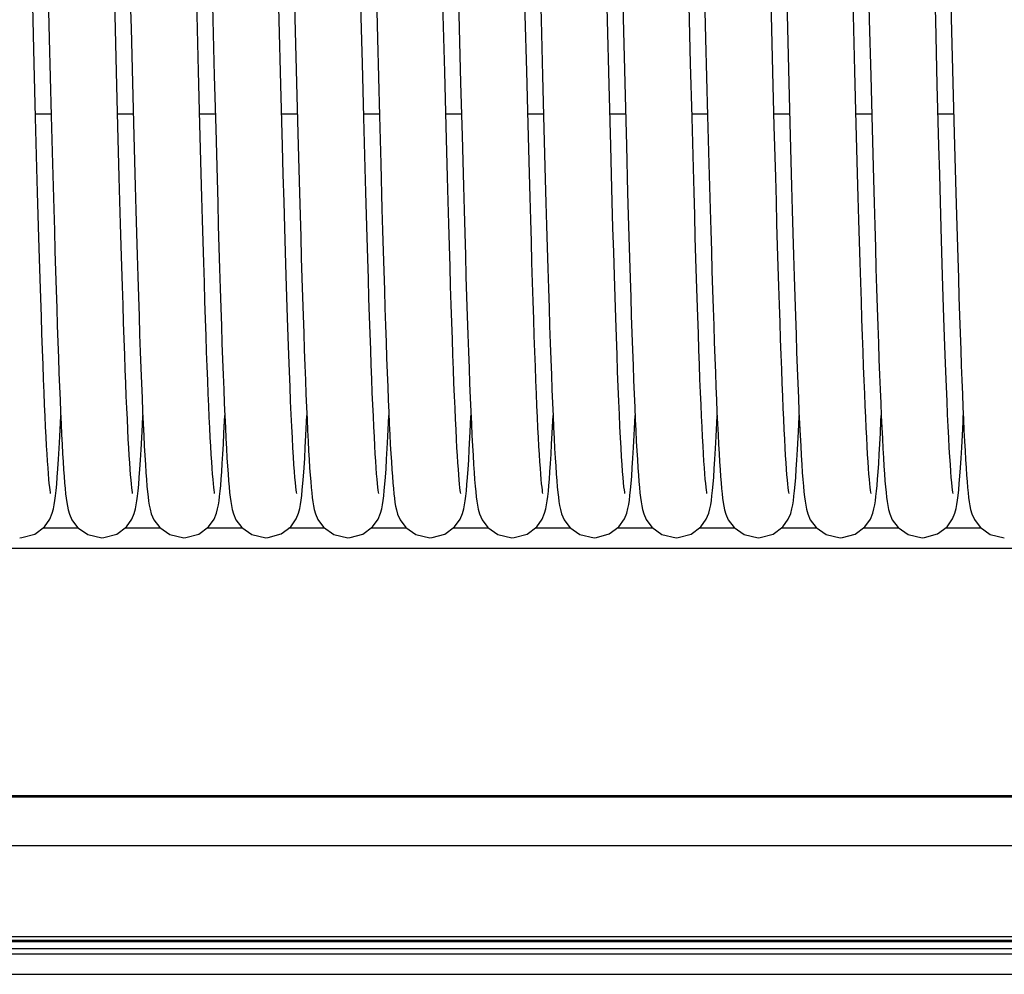
# Model space of a CAD drawing. Units: millimetres. Extents: x -43651 to 165764, y -19013 to 14673.
# Drawn here: x -42099 to -42003, y 10699 to 10792 of the extents above; entities that cross this region are included whole.
import ezdxf

# ---------------------------------------------------------------- set-up
doc = ezdxf.new("R2010")
doc.units = ezdxf.units.MM
doc.header["$LTSCALE"] = 46.255
doc.layers.get('0').update_dxf_attribs({"linetype": 'CONTINUOUS'})

msp = doc.modelspace()

# ---------------------------------------------------------------- linework, layer by layer
at = {"color": 7, "linetype": 'Continuous'}
for p, q in [((-42097.568, 10782.658), (-42097.705, 10787.926)), ((-42065.568, 10782.658), (-42065.705, 10787.926)), ((-42033.568, 10782.658), (-42033.705, 10787.926)), ((-42089.545, 10781.802), (-42089.683, 10787.094)), ((-42081.551, 10782.015), (-42081.685, 10787.162)), ((-42080.147, 10786.727), (-42080.012, 10781.54)), ((-42057.545, 10781.802), (-42057.683, 10787.094)), ((-42049.551, 10782.015), (-42049.685, 10787.162)), ((-42048.147, 10786.727), (-42048.012, 10781.54)), ((-42025.545, 10781.802), (-42025.683, 10787.094)), ((-42017.551, 10782.015), (-42017.685, 10787.162)), ((-42016.147, 10786.727), (-42016.012, 10781.54)), ((-42088.13, 10786.033), (-42087.994, 10780.871)), ((-42073.495, 10779.9), (-42073.651, 10785.844)), ((-42056.13, 10786.033), (-42055.994, 10780.871)), ((-42041.495, 10779.9), (-42041.651, 10785.844)), ((-42024.13, 10786.033), (-42023.994, 10780.871)), ((-42009.495, 10779.9), (-42009.651, 10785.844)), ((-42072.097, 10784.775), (-42071.969, 10779.932)), ((-42040.097, 10784.775), (-42039.969, 10779.932)), ((-42008.097, 10784.775), (-42007.969, 10779.932)), ((-42097.577, 10783.026), (-42096.051, 10783.026)), ((-42096.046, 10782.811), (-42095.921, 10778.132)), ((-42089.577, 10783.026), (-42088.051, 10783.026)), ((-42081.577, 10783.026), (-42080.051, 10783.026)), ((-42073.578, 10783.026), (-42072.051, 10783.026)), ((-42065.577, 10783.026), (-42064.051, 10783.026)), ((-42064.046, 10782.811), (-42063.921, 10778.132)), ((-42057.577, 10783.026), (-42056.051, 10783.026)), ((-42049.577, 10783.026), (-42048.051, 10783.026)), ((-42041.578, 10783.026), (-42040.051, 10783.026)), ((-42033.577, 10783.026), (-42032.051, 10783.026)), ((-42032.046, 10782.811), (-42031.921, 10778.132)), ((-42025.577, 10783.026), (-42024.051, 10783.026)), ((-42017.577, 10783.026), (-42016.051, 10783.026)), ((-42009.578, 10783.026), (-42008.051, 10783.026)), ((-42097.436, 10777.733), (-42097.568, 10782.658)), ((-42089.412, 10776.841), (-42089.545, 10781.802)), ((-42081.422, 10777.189), (-42081.551, 10782.015)), ((-42065.436, 10777.733), (-42065.568, 10782.658)), ((-42057.412, 10776.841), (-42057.545, 10781.802)), ((-42049.422, 10777.189), (-42049.551, 10782.015)), ((-42033.436, 10777.733), (-42033.568, 10782.658)), ((-42025.412, 10776.841), (-42025.545, 10781.802)), ((-42017.422, 10777.189), (-42017.551, 10782.015)), ((-42087.994, 10780.871), (-42087.862, 10775.97)), ((-42080.012, 10781.54), (-42079.881, 10776.661)), ((-42055.994, 10780.871), (-42055.862, 10775.97)), ((-42048.012, 10781.54), (-42047.881, 10776.661)), ((-42023.994, 10780.871), (-42023.862, 10775.97)), ((-42016.012, 10781.54), (-42015.881, 10776.661)), ((-42071.969, 10779.932), (-42071.844, 10775.327)), ((-42039.969, 10779.932), (-42039.844, 10775.327)), ((-42007.969, 10779.932), (-42007.844, 10775.327)), ((-42095.921, 10778.132), (-42095.8, 10773.736)), ((-42063.921, 10778.132), (-42063.8, 10773.736)), ((-42031.921, 10778.132), (-42031.8, 10773.736)), ((-42093.396, 10742.642), (-42096.864, 10742.642)), ((-42085.396, 10742.642), (-42088.861, 10742.642)), ((-42077.393, 10742.642), (-42080.864, 10742.642)), ((-42069.39, 10742.642), (-42072.869, 10742.642)), ((-42061.396, 10742.642), (-42064.864, 10742.642)), ((-42053.396, 10742.642), (-42056.861, 10742.642)), ((-42045.393, 10742.642), (-42048.864, 10742.642)), ((-42037.39, 10742.642), (-42040.869, 10742.642)), ((-42029.396, 10742.642), (-42032.864, 10742.642)), ((-42021.396, 10742.642), (-42024.861, 10742.642)), ((-42013.393, 10742.642), (-42016.864, 10742.642)), ((-42005.39, 10742.642), (-42008.869, 10742.642)), ((-41547.227, 10740.642), (-42763.227, 10740.642)), ((-40069.54, 10716.549), (-42738.54, 10716.549)), ((-40056.227, 10711.671), (-42773.227, 10711.671)), ((-42856.227, 10702.47), (-39974.227, 10702.47)), ((-42738.54, 10702.842), (-40069.54, 10702.842)), ((-42738.54, 10701.142), (-40069.54, 10701.142))]:
    msp.add_line(p, q, dxfattribs=at)
at = {"color": 9, "linetype": 'Continuous'}
for p, q in [((-40069.54, 10716.42), (-42738.54, 10716.42)), ((-42738.54, 10702.342), (-40069.54, 10702.342)), ((-42738.54, 10701.642), (-40069.54, 10701.642)), ((-42738.54, 10699.142), (-40069.54, 10699.142))]:
    msp.add_line(p, q, dxfattribs=at)
at = {"color": 7, "linetype": 'Continuous'}
for points in [[(-42081.685, 10787.162), (-42081.825, 10792.642), (-42081.898, 10795.507), (-42081.973, 10798.453), (-42082.051, 10801.477), (-42082.211, 10807.653)], [(-42049.685, 10787.162), (-42049.825, 10792.642), (-42049.898, 10795.507), (-42049.973, 10798.453), (-42050.051, 10801.477), (-42050.211, 10807.653)], [(-42017.685, 10787.162), (-42017.825, 10792.642), (-42017.898, 10795.507), (-42017.973, 10798.453), (-42018.051, 10801.477), (-42018.211, 10807.653)], [(-42096.595, 10804.202), (-42096.449, 10798.514), (-42096.378, 10795.733), (-42096.308, 10793.013), (-42096.241, 10790.359), (-42096.046, 10782.811)], [(-42064.595, 10804.202), (-42064.449, 10798.514), (-42064.378, 10795.733), (-42064.308, 10793.013), (-42064.241, 10790.359), (-42064.046, 10782.811)], [(-42032.595, 10804.202), (-42032.449, 10798.514), (-42032.378, 10795.733), (-42032.308, 10793.013), (-42032.241, 10790.359), (-42032.046, 10782.811)], [(-42097.705, 10787.926), (-42097.848, 10793.545), (-42097.923, 10796.485), (-42098.08, 10802.597)], [(-42088.541, 10802.136), (-42088.404, 10796.768), (-42088.335, 10794.065), (-42088.266, 10791.366), (-42088.13, 10786.033)], [(-42065.705, 10787.926), (-42065.848, 10793.545), (-42065.923, 10796.485), (-42066.08, 10802.597)], [(-42056.541, 10802.136), (-42056.404, 10796.768), (-42056.335, 10794.065), (-42056.266, 10791.366), (-42056.13, 10786.033)], [(-42033.705, 10787.926), (-42033.848, 10793.545), (-42033.923, 10796.485), (-42034.08, 10802.597)], [(-42024.541, 10802.136), (-42024.404, 10796.768), (-42024.335, 10794.065), (-42024.266, 10791.366), (-42024.13, 10786.033)], [(-42089.683, 10787.094), (-42089.825, 10792.626), (-42089.969, 10798.291)], [(-42073.651, 10785.844), (-42073.813, 10792.149), (-42073.979, 10798.657)], [(-42057.683, 10787.094), (-42057.825, 10792.626), (-42057.969, 10798.291)], [(-42041.651, 10785.844), (-42041.813, 10792.149), (-42041.979, 10798.657)], [(-42025.683, 10787.094), (-42025.825, 10792.626), (-42025.969, 10798.291)], [(-42009.651, 10785.844), (-42009.813, 10792.149), (-42009.979, 10798.657)], [(-42080.431, 10797.812), (-42080.287, 10792.172), (-42080.147, 10786.727)], [(-42072.421, 10797.437), (-42072.291, 10792.327), (-42072.097, 10784.775)], [(-42048.431, 10797.812), (-42048.287, 10792.172), (-42048.147, 10786.727)], [(-42040.421, 10797.437), (-42040.291, 10792.327), (-42040.097, 10784.775)], [(-42016.431, 10797.812), (-42016.287, 10792.172), (-42016.147, 10786.727)], [(-42008.421, 10797.437), (-42008.291, 10792.327), (-42008.097, 10784.775)], [(-42072.114, 10746.023), (-42072.134, 10746.142), (-42072.165, 10746.358), (-42072.202, 10746.668), (-42072.243, 10747.068), (-42072.287, 10747.56), (-42072.334, 10748.143), (-42072.382, 10748.821), (-42072.432, 10749.596), (-42072.484, 10750.47), (-42072.537, 10751.445), (-42072.591, 10752.524), (-42072.647, 10753.707), (-42072.704, 10754.996), (-42072.761, 10756.394), (-42072.82, 10757.903), (-42072.881, 10759.529), (-42072.942, 10761.274), (-42073.006, 10763.143), (-42073.07, 10765.138), (-42073.137, 10767.264), (-42073.205, 10769.522), (-42073.274, 10771.914), (-42073.346, 10774.441), (-42073.419, 10777.104), (-42073.495, 10779.9)], [(-42040.114, 10746.023), (-42040.134, 10746.142), (-42040.165, 10746.358), (-42040.202, 10746.668), (-42040.243, 10747.068), (-42040.287, 10747.56), (-42040.334, 10748.143), (-42040.382, 10748.821), (-42040.432, 10749.596), (-42040.484, 10750.47), (-42040.537, 10751.445), (-42040.591, 10752.524), (-42040.647, 10753.707), (-42040.704, 10754.996), (-42040.761, 10756.394), (-42040.82, 10757.903), (-42040.881, 10759.529), (-42040.942, 10761.274), (-42041.006, 10763.143), (-42041.07, 10765.138), (-42041.137, 10767.264), (-42041.205, 10769.522), (-42041.274, 10771.914), (-42041.346, 10774.441), (-42041.419, 10777.104), (-42041.495, 10779.9)], [(-42008.114, 10746.023), (-42008.134, 10746.142), (-42008.165, 10746.358), (-42008.202, 10746.668), (-42008.243, 10747.068), (-42008.287, 10747.56), (-42008.334, 10748.143), (-42008.382, 10748.821), (-42008.432, 10749.596), (-42008.484, 10750.47), (-42008.537, 10751.445), (-42008.591, 10752.524), (-42008.647, 10753.707), (-42008.704, 10754.996), (-42008.761, 10756.394), (-42008.82, 10757.903), (-42008.881, 10759.529), (-42008.942, 10761.274), (-42009.006, 10763.143), (-42009.07, 10765.138), (-42009.137, 10767.264), (-42009.205, 10769.522), (-42009.274, 10771.914), (-42009.346, 10774.441), (-42009.419, 10777.104), (-42009.495, 10779.9)], [(-42096.114, 10746.022), (-42096.133, 10746.134), (-42096.162, 10746.335), (-42096.196, 10746.619), (-42096.234, 10746.979), (-42096.274, 10747.412), (-42096.316, 10747.917), (-42096.359, 10748.493), (-42096.404, 10749.143), (-42096.449, 10749.867), (-42096.495, 10750.666), (-42096.542, 10751.543), (-42096.59, 10752.499), (-42096.639, 10753.535), (-42096.689, 10754.655), (-42096.74, 10755.86), (-42096.791, 10757.153), (-42096.844, 10758.538), (-42096.898, 10760.016), (-42096.953, 10761.592), (-42097.01, 10763.266), (-42097.067, 10765.043), (-42097.126, 10766.921), (-42097.186, 10768.898), (-42097.247, 10770.971), (-42097.309, 10773.138), (-42097.372, 10775.393), (-42097.436, 10777.733)], [(-42080.114, 10746.021), (-42080.133, 10746.13), (-42080.161, 10746.328), (-42080.195, 10746.609), (-42080.233, 10746.965), (-42080.273, 10747.394), (-42080.314, 10747.893), (-42080.357, 10748.464), (-42080.401, 10749.107), (-42080.446, 10749.823), (-42080.492, 10750.613), (-42080.539, 10751.48), (-42080.586, 10752.424), (-42080.635, 10753.447), (-42080.684, 10754.551), (-42080.735, 10755.738), (-42080.786, 10757.011), (-42080.838, 10758.372), (-42080.891, 10759.824), (-42080.946, 10761.37), (-42081.001, 10763.012), (-42081.058, 10764.751), (-42081.116, 10766.59), (-42081.175, 10768.526), (-42081.235, 10770.558), (-42081.296, 10772.682), (-42081.358, 10774.893), (-42081.422, 10777.189)], [(-42064.114, 10746.022), (-42064.133, 10746.134), (-42064.162, 10746.335), (-42064.196, 10746.619), (-42064.234, 10746.979), (-42064.274, 10747.412), (-42064.316, 10747.917), (-42064.359, 10748.493), (-42064.404, 10749.143), (-42064.449, 10749.867), (-42064.495, 10750.666), (-42064.542, 10751.543), (-42064.59, 10752.499), (-42064.639, 10753.535), (-42064.689, 10754.655), (-42064.74, 10755.86), (-42064.791, 10757.153), (-42064.844, 10758.538), (-42064.898, 10760.016), (-42064.953, 10761.592), (-42065.01, 10763.266), (-42065.067, 10765.043), (-42065.126, 10766.921), (-42065.186, 10768.898), (-42065.247, 10770.971), (-42065.309, 10773.138), (-42065.372, 10775.393), (-42065.436, 10777.733)], [(-42048.114, 10746.021), (-42048.133, 10746.13), (-42048.161, 10746.328), (-42048.195, 10746.609), (-42048.233, 10746.965), (-42048.273, 10747.394), (-42048.314, 10747.893), (-42048.357, 10748.464), (-42048.401, 10749.107), (-42048.446, 10749.823), (-42048.492, 10750.613), (-42048.539, 10751.48), (-42048.586, 10752.424), (-42048.635, 10753.447), (-42048.684, 10754.551), (-42048.735, 10755.738), (-42048.786, 10757.011), (-42048.838, 10758.372), (-42048.891, 10759.824), (-42048.946, 10761.37), (-42049.001, 10763.012), (-42049.058, 10764.751), (-42049.116, 10766.59), (-42049.175, 10768.526), (-42049.235, 10770.558), (-42049.296, 10772.682), (-42049.358, 10774.893), (-42049.422, 10777.189)], [(-42032.114, 10746.022), (-42032.133, 10746.134), (-42032.162, 10746.335), (-42032.196, 10746.619), (-42032.234, 10746.979), (-42032.274, 10747.412), (-42032.316, 10747.917), (-42032.359, 10748.493), (-42032.404, 10749.143), (-42032.449, 10749.867), (-42032.495, 10750.666), (-42032.542, 10751.543), (-42032.59, 10752.499), (-42032.639, 10753.535), (-42032.689, 10754.655), (-42032.74, 10755.86), (-42032.791, 10757.153), (-42032.844, 10758.538), (-42032.898, 10760.016), (-42032.953, 10761.592), (-42033.01, 10763.266), (-42033.067, 10765.043), (-42033.126, 10766.921), (-42033.186, 10768.898), (-42033.247, 10770.971), (-42033.309, 10773.138), (-42033.372, 10775.393), (-42033.436, 10777.733)], [(-42016.114, 10746.021), (-42016.133, 10746.13), (-42016.161, 10746.328), (-42016.195, 10746.609), (-42016.233, 10746.965), (-42016.273, 10747.394), (-42016.314, 10747.893), (-42016.357, 10748.464), (-42016.401, 10749.107), (-42016.446, 10749.823), (-42016.492, 10750.613), (-42016.539, 10751.48), (-42016.586, 10752.424), (-42016.635, 10753.447), (-42016.684, 10754.551), (-42016.735, 10755.738), (-42016.786, 10757.011), (-42016.838, 10758.372), (-42016.891, 10759.824), (-42016.946, 10761.37), (-42017.001, 10763.012), (-42017.058, 10764.751), (-42017.116, 10766.59), (-42017.175, 10768.526), (-42017.235, 10770.558), (-42017.296, 10772.682), (-42017.358, 10774.893), (-42017.422, 10777.189)], [(-42088.113, 10746.02), (-42088.131, 10746.121), (-42088.159, 10746.31), (-42088.192, 10746.58), (-42088.229, 10746.925), (-42088.268, 10747.341), (-42088.309, 10747.826), (-42088.351, 10748.381), (-42088.394, 10749.005), (-42088.439, 10749.702), (-42088.484, 10750.471), (-42088.53, 10751.316), (-42088.577, 10752.239), (-42088.625, 10753.241), (-42088.675, 10754.325), (-42088.725, 10755.493), (-42088.776, 10756.748), (-42088.828, 10758.092), (-42088.881, 10759.526), (-42088.935, 10761.054), (-42088.99, 10762.677), (-42089.047, 10764.397), (-42089.104, 10766.216), (-42089.163, 10768.135), (-42089.223, 10770.156), (-42089.285, 10772.28), (-42089.348, 10774.509), (-42089.412, 10776.841)], [(-42079.881, 10776.661), (-42079.817, 10774.348), (-42079.754, 10772.123), (-42079.693, 10769.987), (-42079.632, 10767.941), (-42079.572, 10765.986), (-42079.513, 10764.121), (-42079.454, 10762.347), (-42079.397, 10760.664), (-42079.34, 10759.07), (-42079.284, 10757.565), (-42079.228, 10756.149), (-42079.174, 10754.821), (-42079.12, 10753.581), (-42079.066, 10752.428), (-42079.013, 10751.361), (-42078.961, 10750.378), (-42078.909, 10749.477), (-42078.858, 10748.657), (-42078.807, 10747.914)], [(-42056.113, 10746.02), (-42056.131, 10746.121), (-42056.159, 10746.31), (-42056.192, 10746.58), (-42056.229, 10746.925), (-42056.268, 10747.341), (-42056.309, 10747.826), (-42056.351, 10748.381), (-42056.394, 10749.005), (-42056.439, 10749.702), (-42056.484, 10750.471), (-42056.53, 10751.316), (-42056.577, 10752.239), (-42056.625, 10753.241), (-42056.675, 10754.325), (-42056.725, 10755.493), (-42056.776, 10756.748), (-42056.828, 10758.092), (-42056.881, 10759.526), (-42056.935, 10761.054), (-42056.99, 10762.677), (-42057.047, 10764.397), (-42057.104, 10766.216), (-42057.163, 10768.135), (-42057.223, 10770.156), (-42057.285, 10772.28), (-42057.348, 10774.509), (-42057.412, 10776.841)], [(-42047.881, 10776.661), (-42047.817, 10774.348), (-42047.754, 10772.123), (-42047.693, 10769.987), (-42047.632, 10767.941), (-42047.572, 10765.986), (-42047.513, 10764.121), (-42047.454, 10762.347), (-42047.397, 10760.664), (-42047.34, 10759.07), (-42047.284, 10757.565), (-42047.228, 10756.149), (-42047.174, 10754.821), (-42047.12, 10753.581), (-42047.066, 10752.428), (-42047.013, 10751.361), (-42046.961, 10750.378), (-42046.909, 10749.477), (-42046.858, 10748.657), (-42046.807, 10747.914)], [(-42024.113, 10746.02), (-42024.131, 10746.121), (-42024.159, 10746.31), (-42024.192, 10746.58), (-42024.229, 10746.925), (-42024.268, 10747.341), (-42024.309, 10747.826), (-42024.351, 10748.381), (-42024.394, 10749.005), (-42024.439, 10749.702), (-42024.484, 10750.471), (-42024.53, 10751.316), (-42024.577, 10752.239), (-42024.625, 10753.241), (-42024.675, 10754.325), (-42024.725, 10755.493), (-42024.776, 10756.748), (-42024.828, 10758.092), (-42024.881, 10759.526), (-42024.935, 10761.054), (-42024.99, 10762.677), (-42025.047, 10764.397), (-42025.104, 10766.216), (-42025.163, 10768.135), (-42025.223, 10770.156), (-42025.285, 10772.28), (-42025.348, 10774.509), (-42025.412, 10776.841)], [(-42015.881, 10776.661), (-42015.817, 10774.348), (-42015.754, 10772.123), (-42015.693, 10769.987), (-42015.632, 10767.941), (-42015.572, 10765.986), (-42015.513, 10764.121), (-42015.454, 10762.347), (-42015.397, 10760.664), (-42015.34, 10759.07), (-42015.284, 10757.565), (-42015.228, 10756.149), (-42015.174, 10754.821), (-42015.12, 10753.581), (-42015.066, 10752.428), (-42015.013, 10751.361), (-42014.961, 10750.378), (-42014.909, 10749.477), (-42014.858, 10748.657), (-42014.807, 10747.914)], [(-42087.862, 10775.97), (-42087.797, 10773.638), (-42087.733, 10771.391), (-42087.67, 10769.232), (-42087.608, 10767.163), (-42087.547, 10765.187), (-42087.486, 10763.304), (-42087.426, 10761.517), (-42087.367, 10759.826), (-42087.309, 10758.23), (-42087.252, 10756.73), (-42087.195, 10755.326), (-42087.139, 10754.016), (-42087.084, 10752.8), (-42087.029, 10751.676), (-42086.975, 10750.643), (-42086.922, 10749.697), (-42086.869, 10748.837), (-42086.817, 10748.06), (-42086.765, 10747.362)], [(-42071.844, 10775.327), (-42071.783, 10773.131), (-42071.722, 10771.012), (-42071.663, 10768.971), (-42071.603, 10767.012), (-42071.545, 10765.136), (-42071.487, 10763.345), (-42071.43, 10761.64), (-42071.374, 10760.023), (-42071.319, 10758.492), (-42071.264, 10757.049), (-42071.21, 10755.692), (-42071.157, 10754.422), (-42071.104, 10753.236), (-42071.052, 10752.133), (-42071, 10751.112), (-42070.949, 10750.171), (-42070.899, 10749.308), (-42070.849, 10748.521), (-42070.799, 10747.806)], [(-42055.862, 10775.97), (-42055.797, 10773.638), (-42055.733, 10771.391), (-42055.67, 10769.232), (-42055.608, 10767.163), (-42055.547, 10765.187), (-42055.486, 10763.304), (-42055.426, 10761.517), (-42055.367, 10759.826), (-42055.309, 10758.23), (-42055.252, 10756.73), (-42055.195, 10755.326), (-42055.139, 10754.016), (-42055.084, 10752.8), (-42055.029, 10751.676), (-42054.975, 10750.643), (-42054.922, 10749.697), (-42054.869, 10748.837), (-42054.817, 10748.06), (-42054.765, 10747.362)], [(-42039.844, 10775.327), (-42039.783, 10773.131), (-42039.722, 10771.012), (-42039.663, 10768.971), (-42039.603, 10767.012), (-42039.545, 10765.136), (-42039.487, 10763.345), (-42039.43, 10761.64), (-42039.374, 10760.023), (-42039.319, 10758.492), (-42039.264, 10757.049), (-42039.21, 10755.692), (-42039.157, 10754.422), (-42039.104, 10753.236), (-42039.052, 10752.133), (-42039, 10751.112), (-42038.949, 10750.171), (-42038.899, 10749.308), (-42038.849, 10748.521), (-42038.799, 10747.806)], [(-42023.862, 10775.97), (-42023.797, 10773.638), (-42023.733, 10771.391), (-42023.67, 10769.232), (-42023.608, 10767.163), (-42023.547, 10765.187), (-42023.486, 10763.304), (-42023.426, 10761.517), (-42023.367, 10759.826), (-42023.309, 10758.23), (-42023.252, 10756.73), (-42023.195, 10755.326), (-42023.139, 10754.016), (-42023.084, 10752.8), (-42023.029, 10751.676), (-42022.975, 10750.643), (-42022.922, 10749.697), (-42022.869, 10748.837), (-42022.817, 10748.06), (-42022.765, 10747.362)], [(-42007.844, 10775.327), (-42007.783, 10773.131), (-42007.722, 10771.012), (-42007.663, 10768.971), (-42007.603, 10767.012), (-42007.545, 10765.136), (-42007.487, 10763.345), (-42007.43, 10761.64), (-42007.374, 10760.023), (-42007.319, 10758.492), (-42007.264, 10757.049), (-42007.21, 10755.692), (-42007.157, 10754.422), (-42007.104, 10753.236), (-42007.052, 10752.133), (-42007, 10751.112), (-42006.949, 10750.171), (-42006.899, 10749.308), (-42006.849, 10748.521), (-42006.799, 10747.806)], [(-42095.8, 10773.736), (-42095.741, 10771.646), (-42095.682, 10769.632), (-42095.624, 10767.696), (-42095.567, 10765.839), (-42095.511, 10764.063), (-42095.455, 10762.369), (-42095.4, 10760.757), (-42095.346, 10759.227), (-42095.292, 10757.78), (-42095.239, 10756.416), (-42095.187, 10755.133), (-42095.135, 10753.93), (-42095.084, 10752.807), (-42095.034, 10751.763), (-42094.984, 10750.795), (-42094.934, 10749.902), (-42094.885, 10749.082), (-42094.836, 10748.333), (-42094.788, 10747.652), (-42094.739, 10747.037), (-42094.69, 10746.484), (-42094.64, 10745.986), (-42094.588, 10745.541), (-42094.533, 10745.142), (-42094.471, 10744.774), (-42094.393, 10744.41), (-42094.272, 10743.995), (-42094.029, 10743.438), (-42093.472, 10742.695), (-42092.492, 10742.009), (-42091.121, 10741.695)], [(-42063.8, 10773.736), (-42063.741, 10771.646), (-42063.682, 10769.632), (-42063.624, 10767.696), (-42063.567, 10765.839), (-42063.511, 10764.063), (-42063.455, 10762.369), (-42063.4, 10760.757), (-42063.346, 10759.227), (-42063.292, 10757.78), (-42063.239, 10756.416), (-42063.187, 10755.133), (-42063.135, 10753.93), (-42063.084, 10752.807), (-42063.034, 10751.763), (-42062.984, 10750.795), (-42062.934, 10749.902), (-42062.885, 10749.082), (-42062.836, 10748.333), (-42062.788, 10747.652), (-42062.739, 10747.037), (-42062.69, 10746.484), (-42062.64, 10745.986), (-42062.588, 10745.541), (-42062.533, 10745.142), (-42062.471, 10744.774), (-42062.393, 10744.41), (-42062.272, 10743.995), (-42062.029, 10743.438), (-42061.472, 10742.695), (-42060.492, 10742.009), (-42059.121, 10741.695)], [(-42031.8, 10773.736), (-42031.741, 10771.646), (-42031.682, 10769.632), (-42031.624, 10767.696), (-42031.567, 10765.839), (-42031.511, 10764.063), (-42031.455, 10762.369), (-42031.4, 10760.757), (-42031.346, 10759.227), (-42031.292, 10757.78), (-42031.239, 10756.416), (-42031.187, 10755.133), (-42031.135, 10753.93), (-42031.084, 10752.807), (-42031.034, 10751.763), (-42030.984, 10750.795), (-42030.934, 10749.902), (-42030.885, 10749.082), (-42030.836, 10748.333), (-42030.788, 10747.652), (-42030.739, 10747.037), (-42030.69, 10746.484), (-42030.64, 10745.986), (-42030.588, 10745.541), (-42030.533, 10745.142), (-42030.471, 10744.774), (-42030.393, 10744.41), (-42030.272, 10743.995), (-42030.029, 10743.438), (-42029.472, 10742.695), (-42028.492, 10742.009), (-42027.121, 10741.695)], [(-42095.458, 10747.608), (-42095.4, 10748.415), (-42095.341, 10749.341), (-42095.28, 10750.394), (-42095.217, 10751.579), (-42095.153, 10752.898), (-42095.121, 10753.62)], [(-42087.46, 10747.572), (-42087.403, 10748.365), (-42087.345, 10749.266), (-42087.286, 10750.282), (-42087.225, 10751.42), (-42087.163, 10752.688), (-42087.121, 10753.62)], [(-42079.472, 10747.418), (-42079.419, 10748.135), (-42079.366, 10748.938), (-42079.312, 10749.832), (-42079.257, 10750.82), (-42079.201, 10751.904), (-42079.145, 10753.087), (-42079.121, 10753.616)], [(-42071.451, 10747.691), (-42071.393, 10748.512), (-42071.334, 10749.447), (-42071.274, 10750.503), (-42071.212, 10751.687), (-42071.148, 10753.005), (-42071.121, 10753.62)], [(-42063.458, 10747.608), (-42063.4, 10748.415), (-42063.341, 10749.341), (-42063.28, 10750.394), (-42063.217, 10751.579), (-42063.153, 10752.898), (-42063.121, 10753.62)], [(-42055.46, 10747.572), (-42055.403, 10748.365), (-42055.345, 10749.266), (-42055.286, 10750.282), (-42055.225, 10751.42), (-42055.163, 10752.688), (-42055.121, 10753.62)], [(-42047.472, 10747.418), (-42047.419, 10748.135), (-42047.366, 10748.938), (-42047.312, 10749.832), (-42047.257, 10750.82), (-42047.201, 10751.904), (-42047.145, 10753.087), (-42047.121, 10753.616)], [(-42039.451, 10747.691), (-42039.393, 10748.512), (-42039.334, 10749.447), (-42039.274, 10750.503), (-42039.212, 10751.687), (-42039.148, 10753.005), (-42039.121, 10753.62)], [(-42031.458, 10747.608), (-42031.4, 10748.415), (-42031.341, 10749.341), (-42031.28, 10750.394), (-42031.217, 10751.579), (-42031.153, 10752.898), (-42031.121, 10753.62)], [(-42023.46, 10747.572), (-42023.403, 10748.365), (-42023.345, 10749.266), (-42023.286, 10750.282), (-42023.225, 10751.42), (-42023.163, 10752.688), (-42023.121, 10753.62)], [(-42015.472, 10747.418), (-42015.419, 10748.135), (-42015.366, 10748.938), (-42015.312, 10749.832), (-42015.257, 10750.82), (-42015.201, 10751.904), (-42015.145, 10753.087), (-42015.121, 10753.616)], [(-42007.451, 10747.691), (-42007.393, 10748.512), (-42007.334, 10749.447), (-42007.274, 10750.503), (-42007.212, 10751.687), (-42007.148, 10753.005), (-42007.121, 10753.62)], [(-42099.121, 10741.695), (-42098.909, 10741.703), (-42097.654, 10742.056), (-42096.712, 10742.754), (-42096.177, 10743.505), (-42095.942, 10744.078), (-42095.825, 10744.511), (-42095.747, 10744.905), (-42095.684, 10745.316), (-42095.625, 10745.776), (-42095.569, 10746.302), (-42095.514, 10746.908), (-42095.458, 10747.608)], [(-42091.121, 10741.695), (-42090.915, 10741.703), (-42089.664, 10742.051), (-42088.723, 10742.743), (-42088.183, 10743.493), (-42087.946, 10744.066), (-42087.828, 10744.499), (-42087.75, 10744.891), (-42087.686, 10745.299), (-42087.628, 10745.755), (-42087.572, 10746.277), (-42087.516, 10746.879), (-42087.46, 10747.572)], [(-42086.765, 10747.362), (-42086.713, 10746.738), (-42086.661, 10746.185), (-42086.607, 10745.695), (-42086.55, 10745.261), (-42086.487, 10744.865), (-42086.409, 10744.476), (-42086.286, 10744.034), (-42086.039, 10743.455), (-42085.472, 10742.695), (-42084.489, 10742.008), (-42083.121, 10741.695)], [(-42083.121, 10741.695), (-42082.907, 10741.703), (-42081.651, 10742.057), (-42080.71, 10742.756), (-42080.174, 10743.51), (-42079.941, 10744.081), (-42079.826, 10744.509), (-42079.749, 10744.893), (-42079.687, 10745.289), (-42079.631, 10745.726), (-42079.578, 10746.22), (-42079.525, 10746.782), (-42079.472, 10747.418)], [(-42078.807, 10747.914), (-42078.756, 10747.245), (-42078.705, 10746.647), (-42078.653, 10746.114), (-42078.6, 10745.641), (-42078.545, 10745.221), (-42078.482, 10744.836), (-42078.404, 10744.457), (-42078.283, 10744.027), (-42078.039, 10743.456), (-42077.478, 10742.701), (-42076.496, 10742.011), (-42075.121, 10741.695)], [(-42075.121, 10741.695), (-42074.897, 10741.704), (-42073.635, 10742.066), (-42072.693, 10742.774), (-42072.165, 10743.528), (-42071.935, 10744.098), (-42071.821, 10744.531), (-42071.743, 10744.928), (-42071.68, 10745.345), (-42071.621, 10745.814), (-42071.565, 10746.352), (-42071.508, 10746.973), (-42071.451, 10747.691)], [(-42070.799, 10747.806), (-42070.749, 10747.162), (-42070.699, 10746.583), (-42070.648, 10746.065), (-42070.596, 10745.604), (-42070.54, 10745.192), (-42070.478, 10744.815), (-42070.401, 10744.444), (-42070.282, 10744.023), (-42070.042, 10743.461), (-42069.489, 10742.712), (-42068.508, 10742.017), (-42067.121, 10741.695)], [(-42067.121, 10741.695), (-42066.909, 10741.703), (-42065.654, 10742.056), (-42064.712, 10742.754), (-42064.177, 10743.505), (-42063.942, 10744.078), (-42063.825, 10744.511), (-42063.747, 10744.905), (-42063.684, 10745.316), (-42063.625, 10745.776), (-42063.569, 10746.302), (-42063.514, 10746.908), (-42063.458, 10747.608)], [(-42059.121, 10741.695), (-42058.915, 10741.703), (-42057.664, 10742.051), (-42056.723, 10742.743), (-42056.183, 10743.493), (-42055.946, 10744.066), (-42055.828, 10744.499), (-42055.75, 10744.891), (-42055.686, 10745.299), (-42055.628, 10745.755), (-42055.572, 10746.277), (-42055.516, 10746.879), (-42055.46, 10747.572)], [(-42054.765, 10747.362), (-42054.713, 10746.738), (-42054.661, 10746.185), (-42054.607, 10745.695), (-42054.55, 10745.261), (-42054.487, 10744.865), (-42054.409, 10744.476), (-42054.286, 10744.034), (-42054.039, 10743.455), (-42053.472, 10742.695), (-42052.489, 10742.008), (-42051.121, 10741.695)], [(-42051.121, 10741.695), (-42050.907, 10741.703), (-42049.651, 10742.057), (-42048.71, 10742.756), (-42048.174, 10743.51), (-42047.941, 10744.081), (-42047.826, 10744.509), (-42047.749, 10744.893), (-42047.687, 10745.289), (-42047.631, 10745.726), (-42047.578, 10746.22), (-42047.525, 10746.782), (-42047.472, 10747.418)], [(-42046.807, 10747.914), (-42046.756, 10747.245), (-42046.705, 10746.647), (-42046.653, 10746.114), (-42046.6, 10745.641), (-42046.545, 10745.221), (-42046.482, 10744.836), (-42046.404, 10744.457), (-42046.283, 10744.027), (-42046.039, 10743.456), (-42045.478, 10742.701), (-42044.496, 10742.011), (-42043.121, 10741.695)], [(-42043.121, 10741.695), (-42042.897, 10741.704), (-42041.635, 10742.066), (-42040.693, 10742.774), (-42040.165, 10743.528), (-42039.935, 10744.098), (-42039.821, 10744.531), (-42039.743, 10744.928), (-42039.68, 10745.345), (-42039.621, 10745.814), (-42039.565, 10746.352), (-42039.508, 10746.973), (-42039.451, 10747.691)], [(-42038.799, 10747.806), (-42038.749, 10747.162), (-42038.699, 10746.583), (-42038.648, 10746.065), (-42038.596, 10745.604), (-42038.54, 10745.192), (-42038.478, 10744.815), (-42038.401, 10744.444), (-42038.282, 10744.023), (-42038.042, 10743.461), (-42037.489, 10742.712), (-42036.508, 10742.017), (-42035.121, 10741.695)], [(-42035.121, 10741.695), (-42034.909, 10741.703), (-42033.654, 10742.056), (-42032.712, 10742.754), (-42032.177, 10743.505), (-42031.942, 10744.078), (-42031.825, 10744.511), (-42031.747, 10744.905), (-42031.684, 10745.316), (-42031.625, 10745.776), (-42031.569, 10746.302), (-42031.514, 10746.908), (-42031.458, 10747.608)], [(-42027.121, 10741.695), (-42026.915, 10741.703), (-42025.664, 10742.051), (-42024.723, 10742.743), (-42024.183, 10743.493), (-42023.946, 10744.066), (-42023.828, 10744.499), (-42023.75, 10744.891), (-42023.686, 10745.299), (-42023.628, 10745.755), (-42023.572, 10746.277), (-42023.516, 10746.879), (-42023.46, 10747.572)], [(-42022.765, 10747.362), (-42022.713, 10746.738), (-42022.661, 10746.185), (-42022.607, 10745.695), (-42022.55, 10745.261), (-42022.487, 10744.865), (-42022.409, 10744.476), (-42022.286, 10744.034), (-42022.039, 10743.455), (-42021.472, 10742.695), (-42020.489, 10742.008), (-42019.121, 10741.695)], [(-42019.121, 10741.695), (-42018.907, 10741.703), (-42017.651, 10742.057), (-42016.71, 10742.756), (-42016.174, 10743.51), (-42015.941, 10744.081), (-42015.826, 10744.509), (-42015.749, 10744.893), (-42015.687, 10745.289), (-42015.631, 10745.726), (-42015.578, 10746.22), (-42015.525, 10746.782), (-42015.472, 10747.418)], [(-42014.807, 10747.914), (-42014.756, 10747.245), (-42014.705, 10746.647), (-42014.653, 10746.114), (-42014.6, 10745.641), (-42014.545, 10745.221), (-42014.482, 10744.836), (-42014.404, 10744.457), (-42014.283, 10744.027), (-42014.039, 10743.456), (-42013.478, 10742.701), (-42012.496, 10742.011), (-42011.121, 10741.695)], [(-42011.121, 10741.695), (-42010.897, 10741.704), (-42009.635, 10742.066), (-42008.693, 10742.774), (-42008.165, 10743.528), (-42007.935, 10744.098), (-42007.821, 10744.531), (-42007.743, 10744.928), (-42007.68, 10745.345), (-42007.621, 10745.814), (-42007.565, 10746.352), (-42007.508, 10746.973), (-42007.451, 10747.691)], [(-42006.799, 10747.806), (-42006.749, 10747.162), (-42006.699, 10746.583), (-42006.648, 10746.065), (-42006.596, 10745.604), (-42006.54, 10745.192), (-42006.478, 10744.815), (-42006.401, 10744.444), (-42006.282, 10744.023), (-42006.042, 10743.461), (-42005.489, 10742.712), (-42004.508, 10742.017), (-42003.121, 10741.695)]]:
    msp.add_lwpolyline(points, dxfattribs=at)

doc.saveas('drawing.dxf')
